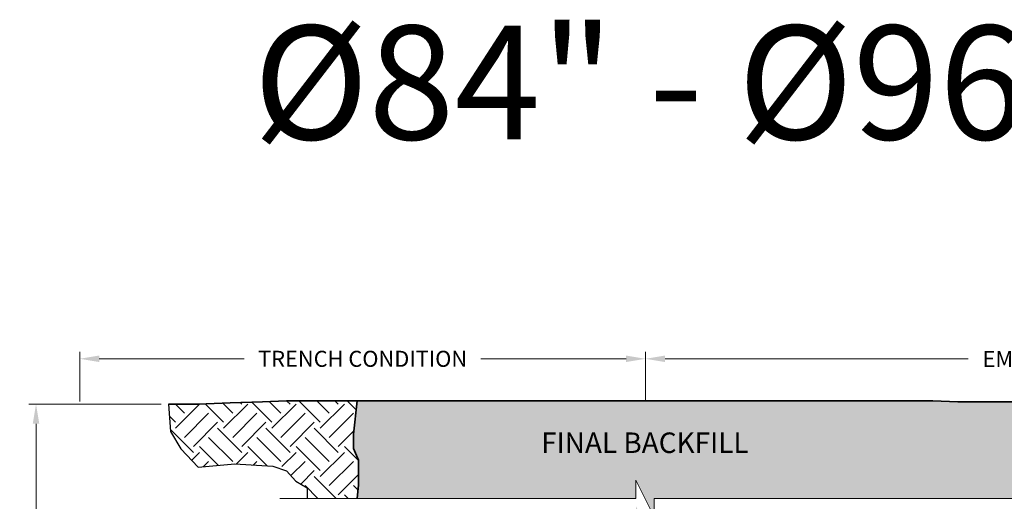
# Model space of a CAD drawing. Units: feet. Extents: x -585 to 227, y 2904 to 3200.
# Drawn here: x -13 to -9, y 2956 to 2958 of the extents above; entities that cross this region are included whole.
import ezdxf
from ezdxf.enums import TextEntityAlignment as Align

# ---------------------------------------------------------------- set-up
doc = ezdxf.new("R2010")
doc.units = ezdxf.units.FT
doc.header["$LTSCALE"] = 0.5
doc.header["$MEASUREMENT"] = 0
for name, color, linetype, lineweight in [('CES-Dimension', 34, 'Continuous', 18), ('CES-Foundation Primary', 144, 'Continuous', 35), ('CES-Hatch', 8, 'Continuous', 9), ('CES-Text', 52, 'Continuous', 25)]:
    doc.layers.add(name, color=color, linetype=linetype, lineweight=lineweight)
doc.layers.add('CES-No Plot', color=7, linetype='Continuous', lineweight=9, plot=False)
doc.styles.add('CCP-Text', font='arial.ttf')
doc.styles.add('CES-Text', font='arial.ttf')
doc.dimstyles.new('CES-Dim Style', dxfattribs={"dimtxt": 0.0703, "dimasz": 0.0859375, "dimexe": 0.03125, "dimexo": 0.03125, "dimgap": 0.03125, "dimtad": 0, "dimdec": 4, "dimzin": 3, "dimdsep": 46, "dimlunit": 4, "dimtxsty": 'CCP-Text', "dimcen": -0.0625, "dimclrd": 256, "dimclre": 256, "dimclrt": 52, "dimadec": 0, "dimazin": 1, "dimtfac": 0.75, "dimtdec": 4, "dimtmove": 0, "dimatfit": 3, "dimfxl": 1, "dimtfill": 1, "dimfrac": 1, "dimtolj": 1, "dimtzin": 0, "dimlwd": -1, "dimlwe": -1, "dimarcsym": 0})

# ---------------------------------------------------------------- blocks, each defined once
blk = doc.blocks.new('*D83')
at = {"layer": 'CES-Dimension', "transparency": 16777216}
for p, q in [((-12.85912918639991, 2956.450717675224), (-13.4406062701369, 2956.450717675224)), ((-13.4093562701369, 2956.364780175224), (-13.40935627013691, 2955.988662353278)), ((-13.40935627013691, 2955.049267698027), (-13.40935627013691, 2955.854375789159)), ((-10.76228822533585, 2954.963330198027), (-13.44060627013691, 2954.963330198027))]:
    blk.add_line(p, q, dxfattribs=at)
for points in [[(-13.42367918680357, 2956.364780175224), (-13.39503335347024, 2956.364780175224), (-13.4093562701369, 2956.450717675224)], [(-13.42367918680357, 2955.049267698027), (-13.39503335347024, 2955.049267698027), (-13.40935627013691, 2954.963330198027)]]:
    blk.add_solid(points, dxfattribs=at)
at = {"layer": 'Defpoints', "transparency": 16777216}
for p in [(-13.4093562701369, 2956.450717675224), (-12.82787918639991, 2956.450717675224), (-10.73103822533585, 2954.963330198027)]:
    blk.add_point(p, dxfattribs=at)
at = {"layer": 'CES-Dimension', "transparency": 16777216, "insert": (-13.40935627013738, 2955.921519071219), "char_height": 0.0703, "attachment_point": 5, "rotation": 0.01, "style": 'CCP-Text', "bg_fill": 3, "box_fill_scale": 1.25, "bg_fill_color": 256, "bg_fill_true_color": 13158600, "bg_fill_transparency": 0}
blk.add_mtext('\\A1;6a', dxfattribs=at)
blk = doc.blocks.new('*D88')
at = {"layer": 'CES-Dimension', "transparency": 16777216}
for p, q in [((-13.2175184208312, 2956.461811347481), (-13.2175184208312, 2956.680947287026)), ((-10.73103822533585, 2956.461811347481), (-10.73103822533585, 2956.680947287026)), ((-13.1315809208312, 2956.649697287026), (-12.49410373236047, 2956.649697287026)), ((-10.81697572533585, 2956.649697287026), (-11.45445291380658, 2956.649697287026))]:
    blk.add_line(p, q, dxfattribs=at)
for points in [[(-13.1315809208312, 2956.664020203693), (-13.1315809208312, 2956.63537437036), (-13.2175184208312, 2956.649697287026)], [(-10.81697572533585, 2956.664020203693), (-10.81697572533585, 2956.63537437036), (-10.73103822533585, 2956.649697287026)]]:
    blk.add_solid(points, dxfattribs=at)
at = {"layer": 'Defpoints', "transparency": 16777216}
for p in [(-10.73103822533585, 2956.649697287026), (-13.2175184208312, 2956.430561347481), (-10.73103822533585, 2956.430561347481)]:
    blk.add_point(p, dxfattribs=at)
at = {"layer": 'CES-Dimension', "transparency": 16777216, "insert": (-11.97427832308352, 2956.649697287026), "char_height": 0.0703, "attachment_point": 5, "style": 'CCP-Text', "bg_fill": 3, "box_fill_scale": 1.25, "bg_fill_color": 256, "bg_fill_true_color": 13158600, "bg_fill_transparency": 0}
blk.add_mtext('\\A1;TRENCH CONDITION', dxfattribs=at)
blk = doc.blocks.new('*D89')
at = {"layer": 'CES-Dimension', "transparency": 16777216}
for p, q in [((-10.73103822533585, 2956.461811347481), (-10.73103822533585, 2956.680947287026)), ((-6.691867376738173, 2956.461811347481), (-6.691867376738173, 2956.680947287026)), ((-10.64510072533585, 2956.649697287026), (-9.31346090392546, 2956.649697287026)), ((-6.777804876738173, 2956.649697287026), (-7.995487302288352, 2956.649697287026))]:
    blk.add_line(p, q, dxfattribs=at)
for points in [[(-10.64510072533585, 2956.664020203693), (-10.64510072533585, 2956.63537437036), (-10.73103822533585, 2956.649697287026)], [(-6.777804876738173, 2956.664020203693), (-6.777804876738173, 2956.63537437036), (-6.691867376738173, 2956.649697287026)]]:
    blk.add_solid(points, dxfattribs=at)
at = {"layer": 'Defpoints', "transparency": 16777216}
for p in [(-6.691867376738173, 2956.649697287026), (-10.73103822533585, 2956.430561347481), (-6.691867376738173, 2956.430561347481)]:
    blk.add_point(p, dxfattribs=at)
at = {"layer": 'CES-Dimension', "transparency": 16777216, "insert": (-8.654474103106907, 2956.649006146011), "char_height": 0.0703, "attachment_point": 5, "style": 'CCP-Text', "bg_fill": 3, "box_fill_scale": 1.25, "bg_fill_color": 256, "bg_fill_true_color": 13158600, "bg_fill_transparency": 0}
blk.add_mtext('\\A1;EMBANKMENT CONDITION', dxfattribs=at)

msp = doc.modelspace()

# ---------------------------------------------------------------- hatches: boundary and pattern name
at = {"layer": 'CES-Hatch'}
h = msp.add_hatch(dxfattribs=at)
h.set_pattern_fill('AR-SAND', color=256, scale=0.02, style=0)
h.set_pattern_definition([(37.50000000000001, (-19.96121887560776, 2945.246851151981), (-0.001259867162192163, 0.03853647538026318), [0, -0.0304, 0, -0.034, 0, -0.0325]), (7.499999999999999, (-19.96121887560776, 2945.246851151981), (0.03539553410535454, 0.05644292130459481), [0, -0.0164, 0, -0.0274, 0, -0.0105]), (327.5, (-19.98581887560778, 2945.246851151981), (0.06228283723502991, 0.0001131810707392988), [0, -0.01, 0, -0.036, 0, -0.047]), (317.5, (-19.98581887560778, 2945.246851151981), (0.06012253209144587, 0.01755351129868499), [0, -0.005, 0, -0.0236, 0, -0.027])])
h.paths.add_polyline_path([(-7.295353715388842, 2956.036397645482), (-7.267180907825264, 2956.113170045217), (-7.169870714980619, 2956.251340390085), (-7.149384389816646, 2956.363923614756), (-7.091735832357642, 2956.446725956443), (-7.240922403347212, 2956.446725956443), (-7.356904375185478, 2956.45176441396), (-7.508185216901438, 2956.45176441396), (-7.66450873972002, 2956.45176441396), (-7.775273275941686, 2956.456279480652), (-7.931596798760268, 2956.451241023136), (-8.087920423738069, 2956.451241023136), (-8.203902395576335, 2956.456279480652), (-8.355183237292295, 2956.456279480652), (-8.511506760110876, 2956.456279480652), (-8.622271296332542, 2956.460794547345), (-8.778594819151124, 2956.455756089829), (-8.934918444128925, 2956.455756089829), (-9.050900415967192, 2956.460794547345), (-9.20218125768315, 2956.460794547345), (-9.358504780501733, 2956.460794547345), (-9.469269316723398, 2956.465309614038), (-11.99785964385217, 2956.465309614038), (-12.01412269132481, 2956.318421497202), (-12.01412269132481, 2956.256333860655), (-11.99219074201585, 2956.205202833036), (-11.99219074201585, 2956.161376225674), (-11.99219074201585, 2956.09563631463), (-11.99785964385217, 2956.036397645482), (-10.7735644802878, 2956.036397645482), (-10.7735644802878, 2956.116397645482), (-10.69356448028782, 2955.956397645482), (-10.69356448028782, 2956.036397645482)])
h.paths.add_polyline_path([(-10.69356448028782, 2955.922856217546), (-10.69356448028782, 2955.842856217545), (-10.7735644802878, 2956.002856217546), (-10.7735644802878, 2955.922856217546), (-11.99785964385217, 2955.922856217546), (-11.99950135773241, 2955.839981219448), (-11.99950135773241, 2955.766936888149), (-11.99950135773241, 2955.650166588664), (-9.905458328824068, 2955.650166588664), (-9.875035718856907, 2955.598220826527), (-9.846376814320763, 2955.49546990131), (-9.73005573887258, 2955.268070328242), (-9.71994081975663, 2955.145106102379), (-9.637175433281186, 2954.984388307604), (-9.551198917426802, 2954.842895250442), (-9.5275975713256, 2954.701402193281), (-9.421219467894275, 2954.454762063318), (-9.387503202677124, 2954.326744524134), (-9.341717508233103, 2954.198046784151), (-9.294329777564371, 2953.974098021426), (-9.256543331317578, 2953.883447208004), (-9.049539547947347, 2954.197589701721), (-8.916378236627168, 2954.305055483407), (-8.767852230872506, 2954.484165135337), (-8.481116254292488, 2954.750815472889), (-8.419657179923433, 2954.919690333576), (-8.296739031185268, 2955.001569042427), (-8.127726700266576, 2955.170443855751), (-7.89725519610181, 2955.334201273454), (-7.820431427298217, 2955.47748896658), (-7.671905322666532, 2955.579837352644), (-7.472044357219488, 2955.831712007223), (-7.366230999361051, 2955.922856217546)])
h.paths.add_polyline_path([(-11.25006916817309, 2956.211377241167), (-10.2183229198785, 2956.211377241167), (-10.2183229198785, 2956.350981606787), (-11.25006916817309, 2956.350981606787)], flags=24)

# ---------------------------------------------------------------- linework, layer by layer
at = {"layer": 'CES-Foundation Primary'}
msp.add_line((-9.469269316723398, 2956.465309614038), (-11.99785964385217, 2956.465309614038), dxfattribs=at)
msp.add_lwpolyline([(-9.469269316723398, 2956.465309614038), (-9.358504780501733, 2956.460794547345), (-9.20218125768315, 2956.460794547345), (-9.050900415967192, 2956.460794547345), (-8.934918444128925, 2956.455756089829), (-8.778594819151124, 2956.455756089829), (-8.622271296332542, 2956.460794547345)], dxfattribs=at)

# ---------------------------------------------------------------- texts
at = {"layer": 'CES-No Plot', "insert": (-10.59765426997944, 2958.112531752804), "char_height": 0.5, "width": 6.604098354757518, "attachment_point": 2, "style": 'CCP-Text'}
msp.add_mtext('%%C84" - %%C96"', dxfattribs=at)
at = {"layer": 'CES-Text', "style": 'CES-Text'}
msp.add_text('FINAL BACKFILL', height=0.08999999999999998, dxfattribs=at).set_placement((-10.73419604402579, 2956.236179423977), align=Align.CENTER)

# ---------------------------------------------------------------- next in the draw order: dimensions: what is measured, and where the dimension line sits
at = {"layer": 'CES-Dimension'}
dim = msp.add_linear_dim(base=(-13.4093562701369, 2956.450717675224), p1=(-10.73103822533585, 2954.963330198027), p2=(-12.82787918639991, 2956.450717675224), angle=90, text='6a', dimstyle='CES-Dim Style', dxfattribs=at)
dim.commit()
dim.dimension.update_dxf_attribs({"geometry": '*D83', "text_midpoint": (-13.40935627013738, 2955.921519071219), "dimtype": 160, "text_rotation": 0.01})

# ---------------------------------------------------------------- next in the draw order: hatches: boundary and pattern name
at = {"layer": 'CES-Hatch'}
h = msp.add_hatch(dxfattribs=at)
h.set_pattern_fill('EARTH', color=256, scale=0.6, angle=45, style=0)
h.set_pattern_definition([(45, (16.9808731874009, 7.841850254801102), (1.387778780781446e-17, 0.2121320343559642), [0.15, -0.15]), (45, (16.94109843095919, 7.881625011242704), (1.387778780781446e-17, 0.2121320343559642), [0.15, -0.15]), (45, (16.90132367451741, 7.921399767684306), (1.387778780781446e-17, 0.2121320343559642), [0.15, -0.15]), (135, (16.90132367451741, 7.947916271979011), (-0.2121320343559642, 2.775557561562891e-17), [0.15, -0.15]), (135, (16.94109843095919, 7.987691028420613), (-0.2121320343559642, 2.775557561562891e-17), [0.15, -0.15]), (135, (16.9808731874009, 8.027465784862216), (-0.2121320343559642, 2.775557561562891e-17), [0.15, -0.15])])
h.paths.add_polyline_path([(-12.30848160259939, 2956.46583296195), (-12.41437821223241, 2956.460794547345), (-12.55557369174306, 2956.455756089829), (-12.69676917125372, 2956.450717675224), (-12.82787918639991, 2956.450717675224), (-12.81779382419467, 2956.32979559598), (-12.77240959211173, 2956.254219334), (-12.69676917125372, 2956.173604614504), (-12.5354028651733, 2956.188719858318), (-12.32398656207999, 2956.175917621359), (-12.26814005161907, 2956.113143553426), (-12.21771303627429, 2956.082913065799), (-12.21771303627429, 2956.036397645482), (-11.99785964385217, 2956.036397645482), (-11.99219074201585, 2956.09563631463), (-11.99219074201585, 2956.205202833036), (-12.01412269132481, 2956.256333860655), (-12.01412269132481, 2956.318421497202), (-11.99785964385217, 2956.465309614038), (-12.12190189100579, 2956.46583296195)])
h.paths.add_polyline_path([(-7.016496373148698, 2956.123220425547), (-6.925727806823602, 2956.163527785295), (-6.853129892882691, 2956.178643029109), (-6.790454179477479, 2956.188719858318), (-6.740027164132698, 2956.223988803461), (-6.709771077516905, 2956.259257748605), (-6.690955923376919, 2956.447249347267), (-6.817510719329164, 2956.447249347267), (-6.92827525555083, 2956.45176441396), (-7.091899662785693, 2956.446490641915), (-7.149384389816646, 2956.363923614756), (-7.169870714980618, 2956.251340390085), (-7.267180907825264, 2956.113170045217), (-7.295353715388842, 2956.036397645482), (-7.082051329642127, 2956.036397645482), (-7.066923286334259, 2956.077874608283)])

# ---------------------------------------------------------------- next in the draw order: linework, layer by layer
at = {"layer": 'CES-Dimension'}
msp.add_lwpolyline([(-7.005979915914452, 2956.036397645482), (-10.69356448028782, 2956.036397645482), (-10.69356448028782, 2955.956397645482), (-10.7735644802878, 2956.116397645482), (-10.7735644802878, 2956.036397645482), (-12.3378596438522, 2956.036397645482)], dxfattribs=at)
at = {"layer": 'CES-Foundation Primary'}
for points in [[(-11.99785964385217, 2956.465309614038), (-12.12190189100579, 2956.46583296195), (-12.30848160259939, 2956.46583296195), (-12.41437821223241, 2956.460794547345), (-12.55557369174306, 2956.455756089829), (-12.69676917125372, 2956.450717675224), (-12.82787918639991, 2956.450717675224)], [(-11.99785964385217, 2956.465309614038), (-12.01412269132481, 2956.318421497202), (-12.01412269132481, 2956.256333860655), (-11.99219074201585, 2956.205202833036), (-11.99219074201585, 2956.161376225674), (-11.99219074201585, 2956.09563631463), (-11.99785964385217, 2956.036397645482)]]:
    msp.add_lwpolyline(points, dxfattribs=at)
at = {"layer": 'Defpoints'}
msp.add_lwpolyline([(-12.82787918639991, 2956.450717675224), (-12.81779382419467, 2956.32979559598), (-12.77240959211173, 2956.254219334), (-12.69676917125372, 2956.173604614504), (-12.5354028651733, 2956.188719858318), (-12.36899398014947, 2956.178643029109), (-12.30848160259939, 2956.158489327779), (-12.26814005161907, 2956.113143553426), (-12.21771303627429, 2956.082913065799), (-12.21771303627429, 2956.036397645482)], dxfattribs=at)

# ---------------------------------------------------------------- next in the draw order: dimensions: what is measured, and where the dimension line sits
at = {"layer": 'CES-Dimension'}
dim = msp.add_linear_dim(base=(-10.73103822533585, 2956.649697287026), p1=(-13.2175184208312, 2956.430561347481), p2=(-10.73103822533585, 2956.430561347481), angle=0, text='TRENCH CONDITION', dimstyle='CES-Dim Style', override={"dimscale": 0, "dimtofl": 0, "dimtmove": 2}, dxfattribs=at)
dim.commit()
dim.dimension.update_dxf_attribs({"geometry": '*D88', "text_midpoint": (-11.97427832308352, 2956.649697287026), "dimtype": 161})

# ---------------------------------------------------------------- next in the draw order: dimensions: what is measured, and where the dimension line sits
dim = msp.add_linear_dim(base=(-6.691867376738173, 2956.649697287026), p1=(-10.73103822533585, 2956.430561347481), p2=(-6.691867376738173, 2956.430561347481), angle=0, text='EMBANKMENT CONDITION', dimstyle='CES-Dim Style', override={"dimscale": 0, "dimtofl": 0, "dimtmove": 2}, dxfattribs=at)
dim.commit()
dim.dimension.update_dxf_attribs({"geometry": '*D89', "text_midpoint": (-8.654474103106907, 2956.649006146011), "dimtype": 161})

doc.saveas('drawing.dxf')
